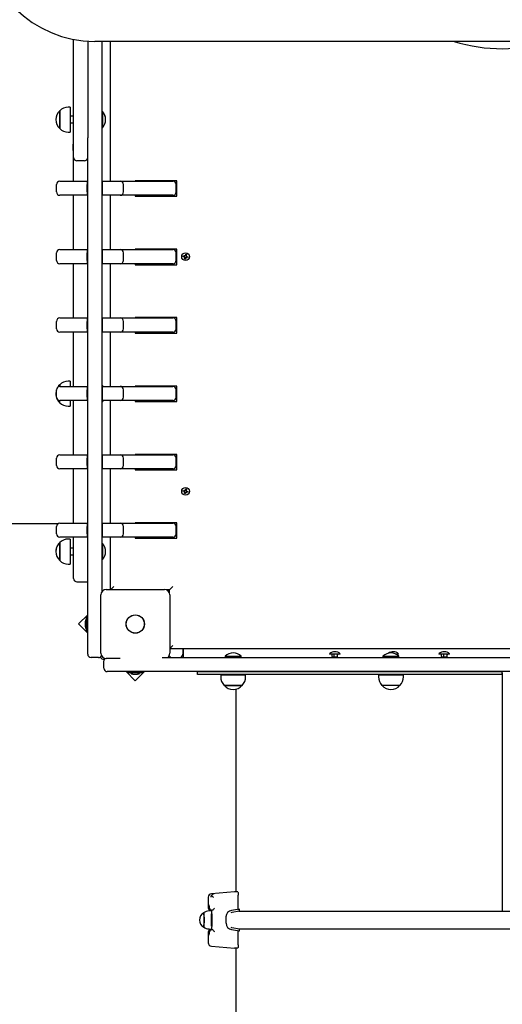
# Paper-space layout 'Основные габаритные размеры' of a CAD drawing. Units: millimetres. Extents: x 5.7 to 18.9, y 3 to 14.2.
# Drawn here: x 12.4 to 13.1, y 8.4 to 9.9 of the extents above; entities that cross this region are included whole.
import ezdxf

# ---------------------------------------------------------------- set-up
doc = ezdxf.new("R2010")
doc.units = ezdxf.units.MM
doc.header["$LTSCALE"] = 100
doc.header["$PDSIZE"] = -1
doc.linetypes.add('SLD-Сплошная', pattern=[0])
doc.layers.add('ПРИМЕЧАНИЯ', color=7, linetype='SLD-Сплошная')
doc.styles.add('SLDTEXTSTYLE1', font='isocpeui.ttf')
doc.dimstyles.new('SLDDIMSTYLE0', dxfattribs={"dimtxt": 0.3, "dimasz": 0.3, "dimexe": 0, "dimexo": 0.0625, "dimgap": 0.075, "dimtad": 2, "dimrnd": 1e-09, "dimzin": 12, "dimdsep": 46, "dimtxsty": 'SLDTEXTSTYLE1', "dimsah": 1, "dimcen": 0.09, "dimadec": 0, "dimazin": 3, "dimtfac": 1, "dimtdec": 3, "dimtofl": 0, "dimtmove": 0, "dimatfit": 3, "dimfxl": 1, "dimfrac": 2, "dimtolj": 1, "dimtzin": 12, "dimarcsym": 0})

# ---------------------------------------------------------------- blocks, each defined once
blk = doc.blocks.new('_D_6')
at = {"layer": 'Defpoints', "color": 0, "transparency": 16777216}
for p in [(5.7079, 10.1534), (17.3267, 6.7309), (17.3267, 3.0722)]:
    blk.add_point(p, dxfattribs=at)
at = {"layer": 'ПРИМЕЧАНИЯ', "color": 0, "lineweight": -2, "transparency": 16777216}
for p, q in [((5.7079, 10.0909), (5.7079, 3.0722)), ((17.3267, 6.6684), (17.3267, 3.0722)), ((6.0079, 3.0722), (17.0267, 3.0722))]:
    blk.add_line(p, q, dxfattribs=at)
at = {"layer": 'ПРИМЕЧАНИЯ', "color": 0, "transparency": 16777216}
for points in [[(6.0079, 3.1222), (6.0079, 3.0222), (5.7079, 3.0722)], [(17.0267, 3.1222), (17.0267, 3.0222), (17.3267, 3.0722)]]:
    blk.add_solid(points, dxfattribs=at)
at = {"layer": 'ПРИМЕЧАНИЯ', "color": 0, "transparency": 16777216, "insert": (11.5173, 3.4472), "char_height": 0.3, "attachment_point": 2, "style": 'SLDTEXTSTYLE1'}
blk.add_mtext('\\A1;11.62м', dxfattribs=at)
blk = doc.blocks.new('_D_7')
at = {"layer": 'Defpoints', "color": 0, "transparency": 16777216}
for p in [(11.007, 14.2433), (18.8001, 14.2433), (15.8267, 5.2309)]:
    blk.add_point(p, dxfattribs=at)
at = {"layer": 'ПРИМЕЧАНИЯ', "color": 0, "lineweight": -2, "transparency": 16777216}
for p, q in [((11.0695, 14.2433), (18.8001, 14.2433)), ((18.8001, 5.5309), (18.8001, 13.9433)), ((15.8892, 5.2309), (18.8001, 5.2309))]:
    blk.add_line(p, q, dxfattribs=at)
at = {"layer": 'ПРИМЕЧАНИЯ', "color": 0, "transparency": 16777216}
for points in [[(18.7501, 13.9433), (18.8501, 13.9433), (18.8001, 14.2433)], [(18.7501, 5.5309), (18.8501, 5.5309), (18.8001, 5.2309)]]:
    blk.add_solid(points, dxfattribs=at)
at = {"layer": 'ПРИМЕЧАНИЯ', "color": 0, "transparency": 16777216, "insert": (18.4251, 9.7371), "char_height": 0.3, "attachment_point": 2, "rotation": 90, "style": 'SLDTEXTSTYLE1'}
blk.add_mtext('\\A1;9.01м', dxfattribs=at)
blk = doc.blocks.new('*D19')
at = {"layer": 'Defpoints', "color": 0, "transparency": 16777216}
for p in [(7.7079, 10.1794), (15.8237, 6.7615), (15.8237, 3.7305)]:
    blk.add_point(p, dxfattribs=at)
at = {"layer": 'ПРИМЕЧАНИЯ', "color": 0, "lineweight": -2, "transparency": 16777216}
for p, q in [((7.7079, 10.1169), (7.7079, 3.7305)), ((15.8237, 6.699), (15.8237, 3.7305)), ((8.0079, 3.7305), (15.5237, 3.7305))]:
    blk.add_line(p, q, dxfattribs=at)
at = {"layer": 'ПРИМЕЧАНИЯ', "color": 0, "transparency": 16777216}
for points in [[(8.0079, 3.7805), (8.0079, 3.6805), (7.7079, 3.7305)], [(15.5237, 3.7805), (15.5237, 3.6805), (15.8237, 3.7305)]]:
    blk.add_solid(points, dxfattribs=at)
at = {"layer": 'ПРИМЕЧАНИЯ', "color": 0, "transparency": 16777216, "insert": (11.7658, 3.9555), "char_height": 0.3, "attachment_point": 5, "style": 'SLDTEXTSTYLE1'}
blk.add_mtext('\\A1;8.12м', dxfattribs=at)
blk = doc.blocks.new('*D20')
at = {"layer": 'Defpoints', "color": 0, "transparency": 16777216}
for p in [(10.897, 12.7433), (17.8969, 12.7433), (15.7096, 6.7309)]:
    blk.add_point(p, dxfattribs=at)
at = {"layer": 'ПРИМЕЧАНИЯ', "color": 0, "lineweight": -2, "transparency": 16777216}
for p, q in [((10.9595, 12.7433), (17.8969, 12.7433)), ((17.8969, 7.0309), (17.8969, 12.4433)), ((15.7721, 6.7309), (17.8969, 6.7309))]:
    blk.add_line(p, q, dxfattribs=at)
at = {"layer": 'ПРИМЕЧАНИЯ', "color": 0, "transparency": 16777216}
for points in [[(17.8469, 12.4433), (17.9469, 12.4433), (17.8969, 12.7433)], [(17.8469, 7.0309), (17.9469, 7.0309), (17.8969, 6.7309)]]:
    blk.add_solid(points, dxfattribs=at)
at = {"layer": 'ПРИМЕЧАНИЯ', "color": 0, "transparency": 16777216, "insert": (17.6719, 9.7371), "char_height": 0.3, "attachment_point": 5, "rotation": 90, "style": 'SLDTEXTSTYLE1'}
blk.add_mtext('\\A1;6.01м', dxfattribs=at)

psp = doc.layouts.new('Основные габаритные размеры')

# ---------------------------------------------------------------- linework, layer by layer
at = {"color": 7, "linetype": 'SLD-Сплошная', "lineweight": 25}
for p, q in [((12.465, 9.8694), (12.465, 9.8794)), ((12.486, 9.8768), (12.486, 9.8694)), ((13.7135, 9.8764), (12.4965, 9.8764)), ((12.507, 9.8764), (12.507, 9.8417)), ((12.52, 9.6679), (12.52, 9.8764)), ((12.465, 9.7092), (12.465, 9.8694)), ((12.486, 9.8694), (12.486, 9.7326)), ((12.507, 9.8417), (12.507, 9.8396)), ((12.507, 9.8396), (12.507, 9.5564)), ((12.4444, 9.7728), (12.4444, 9.7732)), ((12.4444, 9.7732), (12.4444, 9.7465)), ((12.4444, 9.7465), (12.4444, 9.7728)), ((12.4599, 9.7784), (12.4569, 9.7784)), ((12.4599, 9.7784), (12.4599, 9.7412)), ((12.5074, 9.772), (12.507, 9.7716)), ((12.5074, 9.7718), (12.507, 9.7714)), ((12.5079, 9.772), (12.5074, 9.772)), ((12.5074, 9.772), (12.5074, 9.7718)), ((12.5079, 9.7718), (12.5074, 9.7718)), ((12.5074, 9.7718), (12.5074, 9.7478)), ((12.5079, 9.772), (12.5079, 9.7718)), ((12.5079, 9.7718), (12.5079, 9.7478)), ((12.465, 9.7648), (12.4599, 9.7648)), ((12.4599, 9.7548), (12.465, 9.7548)), ((12.4569, 9.7412), (12.4599, 9.7412)), ((12.507, 9.7482), (12.5074, 9.7478)), ((12.5074, 9.7478), (12.5079, 9.7478)), ((12.465, 9.7232), (12.4644, 9.7232)), ((12.4644, 9.7136), (12.4644, 9.7232)), ((12.486, 9.5564), (12.486, 9.7326)), ((12.4644, 9.7136), (12.465, 9.7136)), ((12.465, 9.7034), (12.465, 9.7092)), ((12.465, 9.6679), (12.465, 9.7034)), ((12.481, 9.6984), (12.47, 9.6984)), ((12.4445, 9.6679), (12.4446, 9.6679)), ((12.4446, 9.6679), (12.4588, 9.6679)), ((12.4588, 9.6679), (12.485, 9.6679)), ((12.485, 9.6679), (12.485, 9.6629)), ((12.486, 9.6679), (12.485, 9.6679)), ((12.508, 9.6679), (12.507, 9.6679)), ((12.508, 9.6679), (12.5345, 9.6679)), ((12.508, 9.6629), (12.508, 9.6679)), ((12.5345, 9.6679), (12.5357, 9.6679)), ((12.5357, 9.6679), (12.6122, 9.6679)), ((12.557, 9.6684), (12.557, 9.6679)), ((12.619, 9.6684), (12.557, 9.6684)), ((12.607, 9.6679), (12.607, 9.6684)), ((12.6122, 9.6679), (12.613, 9.6679)), ((12.619, 9.6454), (12.619, 9.6684)), ((12.4395, 9.6519), (12.4395, 9.6629)), ((12.485, 9.6519), (12.485, 9.6629)), ((12.485, 9.6519), (12.485, 9.6469)), ((12.508, 9.6519), (12.508, 9.6629)), ((12.508, 9.6469), (12.508, 9.6519)), ((12.5395, 9.6519), (12.5395, 9.6629)), ((12.618, 9.6519), (12.618, 9.6629)), ((12.4446, 9.6469), (12.4445, 9.6469)), ((12.4588, 9.6469), (12.4446, 9.6469)), ((12.485, 9.6469), (12.4588, 9.6469)), ((12.465, 9.5659), (12.465, 9.6469)), ((12.486, 9.6469), (12.485, 9.6469)), ((12.508, 9.6469), (12.507, 9.6469)), ((12.5345, 9.6469), (12.508, 9.6469)), ((12.52, 9.5659), (12.52, 9.6469)), ((12.5357, 9.6469), (12.5345, 9.6469)), ((12.6122, 9.6469), (12.5357, 9.6469)), ((12.557, 9.6469), (12.557, 9.6454)), ((12.557, 9.6454), (12.619, 9.6454)), ((12.607, 9.6454), (12.607, 9.6469)), ((12.613, 9.6469), (12.6122, 9.6469)), ((12.4445, 9.5659), (12.4446, 9.5659)), ((12.4446, 9.5659), (12.4588, 9.5659)), ((12.4588, 9.5659), (12.485, 9.5659)), ((12.485, 9.5659), (12.485, 9.5609)), ((12.486, 9.5659), (12.485, 9.5659)), ((12.508, 9.5659), (12.507, 9.5659)), ((12.508, 9.5659), (12.5345, 9.5659)), ((12.508, 9.5609), (12.508, 9.5659)), ((12.5345, 9.5659), (12.5357, 9.5659)), ((12.5357, 9.5659), (12.6122, 9.5659)), ((12.557, 9.5664), (12.557, 9.5659)), ((12.619, 9.5664), (12.557, 9.5664)), ((12.607, 9.5659), (12.607, 9.5664)), ((12.6122, 9.5659), (12.613, 9.5659)), ((12.619, 9.5434), (12.619, 9.5664)), ((12.4395, 9.5499), (12.4395, 9.5609)), ((12.485, 9.5499), (12.485, 9.5609)), ((12.485, 9.5499), (12.485, 9.5449)), ((12.486, 9.5545), (12.486, 9.5564)), ((12.486, 9.2713), (12.486, 9.5545)), ((12.507, 9.5564), (12.507, 9.5545)), ((12.507, 9.5545), (12.507, 9.2713)), ((12.508, 9.5499), (12.508, 9.5609)), ((12.508, 9.5449), (12.508, 9.5499)), ((12.5395, 9.5499), (12.5395, 9.5609)), ((12.618, 9.5499), (12.618, 9.5609)), ((12.6284, 9.5558), (12.6288, 9.5571)), ((12.6301, 9.5553), (12.6284, 9.5558)), ((12.6288, 9.5571), (12.6305, 9.5566)), ((12.6298, 9.5543), (12.6306, 9.555)), ((12.6306, 9.5547), (12.6298, 9.5543)), ((12.6308, 9.5545), (12.6298, 9.5543)), ((12.63, 9.5553), (12.6303, 9.5567)), ((12.6303, 9.5523), (12.6308, 9.554)), ((12.6317, 9.5519), (12.6303, 9.5523)), ((12.6306, 9.5547), (12.6307, 9.5548)), ((12.6307, 9.5547), (12.6306, 9.5547)), ((12.6308, 9.5576), (12.6315, 9.5568)), ((12.631, 9.5566), (12.6308, 9.5576)), ((12.6312, 9.5568), (12.6308, 9.5576)), ((12.6321, 9.5534), (12.6308, 9.5538)), ((12.6313, 9.5567), (12.6312, 9.5568)), ((12.6312, 9.5568), (12.6313, 9.5567)), ((12.6321, 9.5536), (12.6317, 9.5519)), ((12.6318, 9.5573), (12.6323, 9.559)), ((12.6318, 9.5575), (12.6332, 9.5571)), ((12.6323, 9.559), (12.6336, 9.5586)), ((12.6331, 9.5533), (12.6324, 9.5541)), ((12.6327, 9.5541), (12.6326, 9.5542)), ((12.6327, 9.5542), (12.6327, 9.5541)), ((12.6327, 9.5541), (12.6331, 9.5533)), ((12.6329, 9.5543), (12.6331, 9.5533)), ((12.6336, 9.5586), (12.6331, 9.5569)), ((12.6331, 9.5564), (12.6341, 9.5566)), ((12.6333, 9.5562), (12.6332, 9.5561)), ((12.6332, 9.5562), (12.6333, 9.5562)), ((12.6333, 9.5562), (12.6341, 9.5566)), ((12.6341, 9.5566), (12.6334, 9.5559)), ((12.6351, 9.5538), (12.6334, 9.5543)), ((12.634, 9.5556), (12.6336, 9.5542)), ((12.6338, 9.5556), (12.6355, 9.5551)), ((12.6355, 9.5551), (12.6351, 9.5538)), ((12.4446, 9.5449), (12.4445, 9.5449)), ((12.4588, 9.5449), (12.4446, 9.5449)), ((12.485, 9.5449), (12.4588, 9.5449)), ((12.465, 9.4639), (12.465, 9.5449)), ((12.486, 9.5449), (12.485, 9.5449)), ((12.508, 9.5449), (12.507, 9.5449)), ((12.5345, 9.5449), (12.508, 9.5449)), ((12.52, 9.4639), (12.52, 9.5449)), ((12.5357, 9.5449), (12.5345, 9.5449)), ((12.6122, 9.5449), (12.5357, 9.5449)), ((12.557, 9.5449), (12.557, 9.5434)), ((12.557, 9.5434), (12.619, 9.5434)), ((12.607, 9.5434), (12.607, 9.5449)), ((12.613, 9.5449), (12.6122, 9.5449)), ((12.4395, 9.4479), (12.4395, 9.4589)), ((12.4445, 9.4639), (12.4446, 9.4639)), ((12.4446, 9.4639), (12.4588, 9.4639)), ((12.4588, 9.4639), (12.485, 9.4639)), ((12.485, 9.4639), (12.485, 9.4589)), ((12.486, 9.4639), (12.485, 9.4639)), ((12.485, 9.4479), (12.485, 9.4589)), ((12.508, 9.4639), (12.507, 9.4639)), ((12.508, 9.4639), (12.5345, 9.4639)), ((12.508, 9.4589), (12.508, 9.4639)), ((12.508, 9.4479), (12.508, 9.4589)), ((12.5345, 9.4639), (12.5357, 9.4639)), ((12.5357, 9.4639), (12.6122, 9.4639)), ((12.5395, 9.4479), (12.5395, 9.4589)), ((12.619, 9.4644), (12.557, 9.4644)), ((12.557, 9.4644), (12.557, 9.4639)), ((12.607, 9.4639), (12.607, 9.4644)), ((12.6122, 9.4639), (12.613, 9.4639)), ((12.618, 9.4479), (12.618, 9.4589)), ((12.619, 9.4414), (12.619, 9.4644)), ((12.485, 9.4479), (12.485, 9.4429)), ((12.508, 9.4429), (12.508, 9.4479)), ((12.4446, 9.4429), (12.4445, 9.4429)), ((12.4588, 9.4429), (12.4446, 9.4429)), ((12.485, 9.4429), (12.4588, 9.4429)), ((12.465, 9.3619), (12.465, 9.4429)), ((12.486, 9.4429), (12.485, 9.4429)), ((12.508, 9.4429), (12.507, 9.4429)), ((12.5345, 9.4429), (12.508, 9.4429)), ((12.52, 9.3619), (12.52, 9.4429)), ((12.5357, 9.4429), (12.5345, 9.4429)), ((12.6122, 9.4429), (12.5357, 9.4429)), ((12.557, 9.4429), (12.557, 9.4414)), ((12.557, 9.4414), (12.619, 9.4414)), ((12.607, 9.4414), (12.607, 9.4429)), ((12.613, 9.4429), (12.6122, 9.4429)), ((12.4395, 9.3459), (12.4395, 9.3569)), ((12.4444, 9.3619), (12.4444, 9.3643)), ((12.4444, 9.3643), (12.4444, 9.3619)), ((12.4445, 9.3619), (12.4446, 9.3619)), ((12.4446, 9.3619), (12.4588, 9.3619)), ((12.4599, 9.3695), (12.4569, 9.3695)), ((12.4588, 9.3619), (12.485, 9.3619)), ((12.4599, 9.3695), (12.4599, 9.3619)), ((12.485, 9.3619), (12.485, 9.3569)), ((12.486, 9.3619), (12.485, 9.3619)), ((12.485, 9.3459), (12.485, 9.3569)), ((12.5074, 9.3631), (12.507, 9.3627)), ((12.5074, 9.3629), (12.507, 9.3625)), ((12.508, 9.3619), (12.507, 9.3619)), ((12.5079, 9.3631), (12.5074, 9.3631)), ((12.5074, 9.3631), (12.5074, 9.3629)), ((12.5079, 9.3629), (12.5074, 9.3629)), ((12.5074, 9.3629), (12.5074, 9.3622)), ((12.5074, 9.3622), (12.5074, 9.3619)), ((12.5089, 9.3619), (12.5079, 9.3631)), ((12.5079, 9.3631), (12.5079, 9.3629)), ((12.5088, 9.3619), (12.5079, 9.3629)), ((12.5079, 9.3629), (12.5079, 9.3622)), ((12.508, 9.3619), (12.5345, 9.3619)), ((12.508, 9.3569), (12.508, 9.3619)), ((12.508, 9.3459), (12.508, 9.3569)), ((12.5345, 9.3619), (12.5357, 9.3619)), ((12.5357, 9.3619), (12.6122, 9.3619)), ((12.5395, 9.3459), (12.5395, 9.3569)), ((12.619, 9.3624), (12.557, 9.3624)), ((12.557, 9.3624), (12.557, 9.3619)), ((12.607, 9.3619), (12.607, 9.3624)), ((12.6122, 9.3619), (12.613, 9.3619)), ((12.618, 9.3459), (12.618, 9.3569)), ((12.619, 9.3394), (12.619, 9.3624)), ((12.4444, 9.3376), (12.4444, 9.3409)), ((12.4446, 9.3409), (12.4445, 9.3409)), ((12.4588, 9.3409), (12.4446, 9.3409)), ((12.485, 9.3409), (12.4588, 9.3409)), ((12.4599, 9.3409), (12.4599, 9.3323)), ((12.465, 9.2599), (12.465, 9.3409)), ((12.485, 9.3459), (12.485, 9.3409)), ((12.486, 9.3409), (12.485, 9.3409)), ((12.508, 9.3409), (12.507, 9.3409)), ((12.5074, 9.3409), (12.5074, 9.3389)), ((12.5079, 9.3389), (12.5096, 9.3409)), ((12.508, 9.3409), (12.508, 9.3459)), ((12.5345, 9.3409), (12.508, 9.3409)), ((12.52, 9.2599), (12.52, 9.3409)), ((12.5357, 9.3409), (12.5345, 9.3409)), ((12.6122, 9.3409), (12.5357, 9.3409)), ((12.557, 9.3409), (12.557, 9.3394)), ((12.607, 9.3394), (12.607, 9.3409)), ((12.613, 9.3409), (12.6122, 9.3409)), ((12.4569, 9.3323), (12.4599, 9.3323)), ((12.507, 9.3393), (12.5074, 9.3389)), ((12.5074, 9.3389), (12.5079, 9.3389)), ((12.5079, 9.3405), (12.5079, 9.3389)), ((12.557, 9.3394), (12.619, 9.3394)), ((12.486, 9.2692), (12.486, 9.2713)), ((12.486, 8.9908), (12.486, 9.2692)), ((12.507, 9.2713), (12.507, 9.2692)), ((12.507, 9.2692), (12.507, 9.0556)), ((12.4395, 9.2439), (12.4395, 9.2549)), ((12.4445, 9.2599), (12.4446, 9.2599)), ((12.4446, 9.2599), (12.4588, 9.2599)), ((12.4588, 9.2599), (12.485, 9.2599)), ((12.485, 9.2599), (12.485, 9.2549)), ((12.486, 9.2599), (12.485, 9.2599)), ((12.485, 9.2439), (12.485, 9.2549)), ((12.508, 9.2599), (12.507, 9.2599)), ((12.508, 9.2599), (12.5345, 9.2599)), ((12.508, 9.2549), (12.508, 9.2599)), ((12.508, 9.2439), (12.508, 9.2549)), ((12.5345, 9.2599), (12.5357, 9.2599)), ((12.5357, 9.2599), (12.6122, 9.2599)), ((12.5395, 9.2439), (12.5395, 9.2549)), ((12.619, 9.2604), (12.557, 9.2604)), ((12.557, 9.2604), (12.557, 9.2599)), ((12.607, 9.2599), (12.607, 9.2604)), ((12.6122, 9.2599), (12.613, 9.2599)), ((12.618, 9.2439), (12.618, 9.2549)), ((12.619, 9.2374), (12.619, 9.2604)), ((12.4446, 9.2389), (12.4445, 9.2389)), ((12.4588, 9.2389), (12.4446, 9.2389)), ((12.485, 9.2389), (12.4588, 9.2389)), ((12.465, 9.1579), (12.465, 9.2389)), ((12.485, 9.2439), (12.485, 9.2389)), ((12.486, 9.2389), (12.485, 9.2389)), ((12.508, 9.2389), (12.507, 9.2389)), ((12.508, 9.2389), (12.508, 9.2439)), ((12.5345, 9.2389), (12.508, 9.2389)), ((12.52, 9.1579), (12.52, 9.2389)), ((12.5357, 9.2389), (12.5345, 9.2389)), ((12.6122, 9.2389), (12.5357, 9.2389)), ((12.557, 9.2389), (12.557, 9.2374)), ((12.607, 9.2374), (12.607, 9.2389)), ((12.613, 9.2389), (12.6122, 9.2389)), ((12.557, 9.2374), (12.619, 9.2374)), ((12.6318, 9.2073), (12.6323, 9.209)), ((12.6323, 9.209), (12.6336, 9.2086)), ((12.6284, 9.2058), (12.6288, 9.2071)), ((12.6301, 9.2053), (12.6284, 9.2058)), ((12.6288, 9.2071), (12.6305, 9.2066)), ((12.6298, 9.2043), (12.6306, 9.205)), ((12.6306, 9.2047), (12.6298, 9.2043)), ((12.6308, 9.2045), (12.6298, 9.2043)), ((12.63, 9.2053), (12.6303, 9.2067)), ((12.6303, 9.2023), (12.6308, 9.204)), ((12.6317, 9.2019), (12.6303, 9.2023)), ((12.6306, 9.2047), (12.6307, 9.2048)), ((12.6307, 9.2047), (12.6306, 9.2047)), ((12.6308, 9.2076), (12.6315, 9.2068)), ((12.631, 9.2066), (12.6308, 9.2076)), ((12.6312, 9.2068), (12.6308, 9.2076)), ((12.6321, 9.2034), (12.6308, 9.2038)), ((12.6313, 9.2067), (12.6312, 9.2068)), ((12.6312, 9.2068), (12.6313, 9.2067)), ((12.6321, 9.2036), (12.6317, 9.2019)), ((12.6318, 9.2075), (12.6332, 9.2071)), ((12.6331, 9.2033), (12.6324, 9.2041)), ((12.6327, 9.2041), (12.6326, 9.2042)), ((12.6327, 9.2042), (12.6327, 9.2041)), ((12.6327, 9.2041), (12.6331, 9.2033)), ((12.6329, 9.2043), (12.6331, 9.2033)), ((12.6336, 9.2086), (12.6331, 9.2069)), ((12.6331, 9.2064), (12.6341, 9.2066)), ((12.6333, 9.2062), (12.6332, 9.2061)), ((12.6332, 9.2062), (12.6333, 9.2062)), ((12.6333, 9.2062), (12.6341, 9.2066)), ((12.6341, 9.2066), (12.6334, 9.2059)), ((12.6351, 9.2038), (12.6334, 9.2043)), ((12.634, 9.2056), (12.6336, 9.2042)), ((12.6338, 9.2056), (12.6355, 9.2051)), ((12.6355, 9.2051), (12.6351, 9.2038)), ((11.0716, 9.1574), (12.4423, 9.1574)), ((12.4395, 9.1419), (12.4395, 9.1529)), ((12.4445, 9.1579), (12.4446, 9.1579)), ((12.4446, 9.1579), (12.4588, 9.1579)), ((12.4588, 9.1579), (12.485, 9.1579)), ((12.485, 9.1579), (12.485, 9.1529)), ((12.486, 9.1579), (12.485, 9.1579)), ((12.485, 9.1419), (12.485, 9.1529)), ((12.508, 9.1579), (12.507, 9.1579)), ((12.508, 9.1579), (12.5345, 9.1579)), ((12.508, 9.1529), (12.508, 9.1579)), ((12.508, 9.1419), (12.508, 9.1529)), ((12.5345, 9.1579), (12.5357, 9.1579)), ((12.5357, 9.1579), (12.6122, 9.1579)), ((12.5395, 9.1419), (12.5395, 9.1529)), ((12.557, 9.1584), (12.557, 9.1579)), ((12.619, 9.1584), (12.557, 9.1584)), ((12.607, 9.1579), (12.607, 9.1584)), ((12.6122, 9.1579), (12.613, 9.1579)), ((12.618, 9.1419), (12.618, 9.1529)), ((12.619, 9.1354), (12.619, 9.1584)), ((12.4446, 9.1369), (12.4445, 9.1369)), ((12.4588, 9.1369), (12.4446, 9.1369)), ((12.485, 9.1369), (12.4588, 9.1369)), ((12.465, 9.0755), (12.465, 9.1369)), ((12.485, 9.1419), (12.485, 9.1369)), ((12.486, 9.1369), (12.485, 9.1369)), ((12.508, 9.1369), (12.507, 9.1369)), ((12.508, 9.1369), (12.508, 9.1419)), ((12.5345, 9.1369), (12.508, 9.1369)), ((12.52, 9.0589), (12.52, 9.1369)), ((12.5357, 9.1369), (12.5345, 9.1369)), ((12.6122, 9.1369), (12.5357, 9.1369)), ((12.557, 9.1369), (12.557, 9.1354)), ((12.557, 9.1354), (12.619, 9.1354)), ((12.607, 9.1354), (12.607, 9.1369)), ((12.613, 9.1369), (12.6122, 9.1369)), ((12.4444, 9.1288), (12.4444, 9.1289)), ((12.4444, 9.1083), (12.4444, 9.1288)), ((12.4444, 9.1288), (12.4444, 9.128)), ((12.4444, 9.128), (12.4444, 9.1021)), ((12.4599, 9.1341), (12.4569, 9.1341)), ((12.4599, 9.1341), (12.4569, 9.1341)), ((12.4599, 9.1341), (12.4599, 9.1341)), ((12.4599, 9.1341), (12.4599, 9.133)), ((12.4599, 9.133), (12.4599, 9.0969)), ((12.5074, 9.1275), (12.507, 9.1271)), ((12.5074, 9.1275), (12.507, 9.1271)), ((12.5079, 9.1275), (12.5074, 9.1275)), ((12.5079, 9.1275), (12.5074, 9.1275)), ((12.5074, 9.1275), (12.5074, 9.1275)), ((12.5074, 9.1275), (12.5074, 9.1187)), ((12.5079, 9.1275), (12.5079, 9.1275)), ((12.5079, 9.1275), (12.5079, 9.1187)), ((12.4444, 9.1021), (12.4444, 9.1083)), ((12.465, 9.1205), (12.4599, 9.1205)), ((12.465, 9.1205), (12.4599, 9.1205)), ((12.4599, 9.1105), (12.465, 9.1105)), ((12.5074, 9.1187), (12.5074, 9.1035)), ((12.5079, 9.1187), (12.5079, 9.1035)), ((12.4569, 9.0969), (12.4599, 9.0969)), ((12.507, 9.1039), (12.5074, 9.1035)), ((12.5074, 9.1035), (12.5079, 9.1035)), ((12.47, 9.0705), (12.486, 9.0705)), ((12.525, 9.0634), (12.5205, 9.0589)), ((12.608, 9.0584), (12.613, 9.0634)), ((12.5055, 8.9639), (12.5055, 9.0509)), ((12.5135, 9.0589), (12.6005, 9.0589)), ((12.608, 9.0584), (12.6032, 9.0584)), ((12.607, 9.0574), (12.6051, 9.0574)), ((12.607, 9.0556), (12.607, 9.0584)), ((12.608, 9.0537), (12.608, 9.0584)), ((12.6085, 9.0509), (12.6085, 8.9639)), ((12.486, 9.0213), (12.4721, 9.0075)), ((12.486, 9.0181), (12.4842, 9.0181)), ((12.4842, 9.008), (12.4842, 9.0181)), ((12.4721, 9.0075), (12.486, 8.9937)), ((12.4824, 9.0109), (12.4824, 9.0039)), ((12.4842, 8.9968), (12.4842, 9.008)), ((12.4842, 8.9968), (12.486, 8.9968)), ((12.486, 8.9624), (12.486, 8.9908)), ((12.6085, 8.9709), (12.613, 8.9754)), ((13.6015, 8.9704), (12.6085, 8.9704)), ((12.628, 8.9704), (12.628, 8.9624)), ((12.629, 8.9574), (12.629, 8.9704)), ((12.6911, 8.9594), (12.6911, 8.9588)), ((12.6911, 8.9594), (12.7151, 8.9594)), ((12.7151, 8.9588), (12.7151, 8.9594)), ((12.8468, 8.963), (12.8468, 8.9628)), ((12.8468, 8.963), (12.8527, 8.963)), ((12.8468, 8.9628), (12.8472, 8.9624)), ((12.8468, 8.9628), (12.8527, 8.9628)), ((12.8624, 8.9624), (12.8472, 8.9624)), ((12.8507, 8.9591), (12.8507, 8.9616)), ((12.8527, 8.963), (12.8628, 8.963)), ((12.8527, 8.9628), (12.8628, 8.9628)), ((12.8537, 8.9591), (12.8537, 8.9616)), ((12.8583, 8.9583), (12.8589, 8.9591)), ((12.8589, 8.9591), (12.8589, 8.9616)), ((12.8624, 8.9624), (12.8628, 8.9628)), ((12.8628, 8.9628), (12.8628, 8.963)), ((12.9265, 8.9594), (12.9265, 8.9588)), ((12.9265, 8.9594), (12.9505, 8.9594)), ((12.9448, 8.963), (12.9497, 8.963)), ((12.9453, 8.9628), (12.9497, 8.9628)), ((12.9473, 8.9624), (12.9462, 8.9624)), ((12.9493, 8.9624), (12.9473, 8.9624)), ((12.9493, 8.9624), (12.9497, 8.9628)), ((12.9497, 8.9628), (12.9497, 8.963)), ((12.9505, 8.9588), (12.9505, 8.9594)), ((13.0101, 8.963), (13.0101, 8.9628)), ((13.0101, 8.963), (13.0164, 8.963)), ((13.0101, 8.9628), (13.0105, 8.9624)), ((13.0101, 8.9628), (13.0164, 8.9628)), ((13.0257, 8.9624), (13.0105, 8.9624)), ((13.0139, 8.9591), (13.0139, 8.9616)), ((13.0164, 8.963), (13.0261, 8.963)), ((13.0164, 8.9628), (13.0261, 8.9628)), ((13.0172, 8.9591), (13.0172, 8.9616)), ((13.0217, 8.9585), (13.0222, 8.9591)), ((13.0222, 8.9591), (13.0222, 8.9616)), ((13.0257, 8.9624), (13.0261, 8.9628)), ((13.0261, 8.9628), (13.0261, 8.963)), ((12.502, 8.9574), (12.491, 8.9574)), ((12.51, 8.9414), (12.51, 8.9524)), ((12.5346, 8.9559), (12.5135, 8.9559)), ((12.5973, 8.9574), (12.68, 8.9574)), ((12.68, 8.9574), (12.7001, 8.9574)), ((12.6911, 8.9588), (12.6915, 8.9584)), ((12.6911, 8.9588), (12.7151, 8.9588)), ((12.6925, 8.9584), (12.6915, 8.9584)), ((12.7147, 8.9584), (12.6925, 8.9584)), ((12.7001, 8.9574), (13.5098, 8.9574)), ((12.7147, 8.9584), (12.7151, 8.9588)), ((12.8513, 8.9583), (12.8518, 8.9578)), ((12.8518, 8.9578), (12.8518, 8.9574)), ((12.8522, 8.9578), (12.8518, 8.9578)), ((12.8563, 8.9578), (12.8522, 8.9578)), ((12.8578, 8.9578), (12.8563, 8.9578)), ((12.8578, 8.9578), (12.8583, 8.9583)), ((12.8578, 8.9574), (12.8578, 8.9578)), ((12.9265, 8.9588), (12.9269, 8.9584)), ((12.9265, 8.9588), (12.9505, 8.9588)), ((12.9344, 8.9584), (12.9269, 8.9584)), ((12.9501, 8.9584), (12.9344, 8.9584)), ((12.9501, 8.9584), (12.9505, 8.9588)), ((13.0145, 8.9584), (13.0151, 8.9578)), ((13.0151, 8.9578), (13.0151, 8.9574)), ((13.0156, 8.9578), (13.0151, 8.9578)), ((13.0197, 8.9578), (13.0156, 8.9578)), ((13.0211, 8.9578), (13.0197, 8.9578)), ((13.0211, 8.9578), (13.0217, 8.9584)), ((13.0211, 8.9574), (13.0211, 8.9578)), ((12.55, 8.9364), (12.515, 8.9364)), ((12.5432, 8.9364), (12.557, 8.9226)), ((12.5463, 8.9364), (12.5463, 8.9346)), ((12.557, 8.9346), (12.5463, 8.9346)), ((12.68, 8.9364), (12.55, 8.9364)), ((12.5535, 8.9328), (12.5605, 8.9328)), ((12.557, 8.9226), (12.5708, 8.9364)), ((12.5676, 8.9346), (12.557, 8.9346)), ((12.5676, 8.9346), (12.5676, 8.9364)), ((12.65, 8.9319), (12.65, 8.9359)), ((13.1045, 8.9359), (12.65, 8.9359)), ((13.1045, 8.9319), (12.65, 8.9319)), ((12.7001, 8.9364), (12.68, 8.9364)), ((12.6845, 8.9314), (12.6845, 8.9284)), ((12.6845, 8.9314), (12.7192, 8.9314)), ((12.6961, 8.9364), (12.6961, 8.9359)), ((12.6981, 8.9364), (12.6981, 8.9359)), ((12.6981, 8.9319), (12.6981, 8.9314)), ((13.5098, 8.9364), (12.7001, 8.9364)), ((12.7081, 8.9359), (12.7081, 8.9364)), ((12.7081, 8.9314), (12.7081, 8.9319)), ((12.7192, 8.9314), (12.7217, 8.9314)), ((12.7217, 8.9284), (12.7217, 8.9314)), ((12.9199, 8.9314), (12.9199, 8.9284)), ((12.9199, 8.9314), (12.9571, 8.9314)), ((12.9335, 8.9364), (12.9335, 8.9359)), ((12.9335, 8.9319), (12.9335, 8.9314)), ((12.9435, 8.9359), (12.9435, 8.9364)), ((12.9435, 8.9314), (12.9435, 8.9319)), ((12.9571, 8.9284), (12.9571, 8.9314)), ((13.1044, 8.9359), (13.1044, 8.9364)), ((13.1045, 8.9319), (13.1045, 8.9359)), ((13.1045, 8.9347), (13.1045, 8.579)), ((13.1045, 8.9319), (13.1045, 8.579)), ((12.7164, 8.9159), (12.6897, 8.9159)), ((12.6897, 8.9159), (12.7146, 8.9159)), ((12.7146, 8.9159), (12.7164, 8.9159)), ((12.9518, 8.9159), (12.9251, 8.9159)), ((12.707, 8.9102), (12.707, 8.608)), ((12.705, 8.608), (12.6705, 8.6048)), ((12.7098, 8.608), (12.705, 8.608)), ((12.666, 8.5999), (12.666, 8.5837)), ((12.7106, 8.5827), (12.7106, 8.6031)), ((12.6699, 8.5794), (12.667, 8.5794)), ((12.6687, 8.5807), (12.669, 8.5807)), ((12.6691, 8.5807), (12.6688, 8.5807)), ((12.669, 8.5807), (12.669, 8.5794)), ((12.669, 8.5807), (12.669, 8.5794)), ((12.669, 8.5807), (12.6691, 8.5807)), ((12.669, 8.5807), (12.669, 8.5807)), ((12.6706, 8.5807), (12.671, 8.5807)), ((12.6712, 8.5807), (12.671, 8.5807)), ((12.6714, 8.5769), (12.6712, 8.5807)), ((12.6726, 8.5807), (12.6712, 8.5807)), ((12.6728, 8.5808), (12.6726, 8.5807)), ((12.7012, 8.5773), (12.6994, 8.5767)), ((12.7124, 8.5822), (12.7007, 8.5803)), ((12.7124, 8.5792), (12.7012, 8.5773)), ((12.7107, 8.5822), (12.7124, 8.5822)), ((12.7114, 8.579), (13.4985, 8.579)), ((12.7124, 8.5792), (12.7124, 8.5822)), ((12.6924, 8.561), (12.6924, 8.5709)), ((12.666, 8.5482), (12.666, 8.532)), ((12.667, 8.5524), (12.6699, 8.5524)), ((12.669, 8.5512), (12.6687, 8.5512)), ((12.6688, 8.5512), (12.6691, 8.5512)), ((12.669, 8.5524), (12.669, 8.5512)), ((12.669, 8.5524), (12.669, 8.5512)), ((12.669, 8.5512), (12.6691, 8.5512)), ((12.669, 8.5512), (12.669, 8.5512)), ((12.671, 8.5512), (12.6706, 8.5512)), ((12.6712, 8.5512), (12.671, 8.5512)), ((12.6726, 8.5512), (12.6712, 8.5512)), ((12.6726, 8.5512), (12.6728, 8.5511)), ((12.7012, 8.5546), (12.7124, 8.5527)), ((12.7106, 8.5288), (12.7106, 8.5492)), ((12.7107, 8.5497), (12.7124, 8.5497)), ((12.7114, 8.5529), (13.4985, 8.5529)), ((12.7124, 8.5497), (12.7124, 8.5527)), ((12.6705, 8.5271), (12.705, 8.5239)), ((12.7098, 8.5239), (12.705, 8.5239)), ((12.707, 8.5239), (12.707, 8.3302))]:
    psp.add_line(p, q, dxfattribs=at)
at = {"color": 7, "linetype": 'SLD-Сплошная', "lineweight": 25, "flags": 128}
for points in [[(12.4444, 9.3643), (12.4426, 9.3625), (12.4413, 9.3608)], [(12.5778, 9.1354), (12.5784, 9.136), (12.5793, 9.1369)], [(12.7098, 8.608), (12.7101, 8.6077), (12.7103, 8.6068), (12.7105, 8.6054), (12.7106, 8.6039), (12.7106, 8.6031)], [(12.6728, 8.5808), (12.6731, 8.5812), (12.6735, 8.5817)], [(12.659, 8.5764), (12.6591, 8.5763), (12.6592, 8.576), (12.6593, 8.5753), (12.6594, 8.5743), (12.6595, 8.573), (12.6595, 8.5714), (12.6596, 8.5697), (12.6596, 8.5679), (12.6596, 8.5659), (12.6596, 8.564), (12.6596, 8.5622), (12.6595, 8.5605), (12.6595, 8.5589), (12.6594, 8.5576), (12.6593, 8.5566), (12.6592, 8.5559), (12.6591, 8.5556), (12.659, 8.5555)], [(12.6591, 8.5554), (12.6591, 8.5555), (12.6593, 8.5557), (12.6594, 8.5563), (12.6595, 8.5572), (12.6595, 8.5585), (12.6596, 8.5599), (12.6597, 8.5616), (12.6597, 8.5634), (12.6597, 8.5654), (12.6597, 8.5673), (12.6597, 8.5692), (12.6597, 8.571), (12.6596, 8.5726), (12.6595, 8.574), (12.6594, 8.5751), (12.6593, 8.5759), (12.6592, 8.5763), (12.6591, 8.5764)], [(12.6728, 8.5511), (12.6731, 8.5507), (12.6735, 8.5502)], [(12.6994, 8.5552), (12.7005, 8.5547), (12.7012, 8.5546)], [(12.7007, 8.5516), (12.7063, 8.5507), (12.7124, 8.5497)], [(12.7106, 8.5288), (12.7106, 8.5272), (12.7105, 8.5259), (12.7103, 8.5248), (12.71, 8.5241), (12.7098, 8.5239)]]:
    psp.add_lwpolyline(points, dxfattribs=at)
at = {"color": 7, "linetype": 'SLD-Сплошная', "lineweight": 25}
for centre, radius in [((12.632, 9.5554), 0.00575), ((12.632, 9.2054), 0.00575), ((12.557, 9.0074), 0.0137), ((12.557, 9.0074), 0.0135)]:
    psp.add_circle(centre, radius, dxfattribs=at)
for centre, radius, start, end in [((12.4965, 10.0434), 0.167, 180, 270), ((13.105, 10.1088), 0.2433, 252.7055, 287.2945), ((12.4558, 9.7598), 0.0175, 130.3062, 229.6938), ((12.4569, 9.7609), 0.0175, 90, 135.5648), ((12.4955, 9.76), 0.0173, 359.7396, 43.9087), ((12.4955, 9.7598), 0.0173, 316.0913, 43.9087), ((12.4569, 9.7587), 0.0175, 224.4352, 270), ((12.47, 9.7034), 0.005, 180, 270), ((12.481, 9.7034), 0.005, 270, 0), ((12.4445, 9.6629), 0.005, 90, 180), ((12.5345, 9.6629), 0.005, 0, 90), ((12.613, 9.6629), 0.005, 0, 90), ((12.4445, 9.6519), 0.005, 180, 270), ((12.5345, 9.6519), 0.005, 270, 0), ((12.613, 9.6519), 0.005, 270, 0), ((12.4445, 9.5609), 0.005, 90, 180), ((12.5345, 9.5609), 0.005, 0, 90), ((12.613, 9.5609), 0.005, 0, 90), ((12.4445, 9.5499), 0.005, 180, 270), ((12.5345, 9.5499), 0.005, 270, 0), ((12.613, 9.5499), 0.005, 270, 0), ((12.6298, 9.5543), 0.00102, 43.5861, 73.5861), ((12.6308, 9.5576), 0.00103, 253.5861, 283.5861), ((12.6298, 9.5543), 0.00103, 30.1615, 43.5861), ((12.6298, 9.5543), 0.00103, 13.5861, 27.0107), ((12.6298, 9.5543), 0.00102, 343.5861, 13.5861), ((12.6308, 9.5576), 0.00103, 283.5861, 297.0107), ((12.6308, 9.5576), 0.00102, 300.1615, 313.5861), ((12.6308, 9.5576), 0.00102, 313.5861, 343.5861), ((12.6331, 9.5533), 0.00102, 133.5861, 163.5861), ((12.6331, 9.5533), 0.00102, 120.1615, 133.5861), ((12.6331, 9.5533), 0.00103, 103.5861, 117.0107), ((12.6331, 9.5533), 0.00103, 73.5861, 103.5861), ((12.6341, 9.5566), 0.00102, 163.5861, 193.5861), ((12.6341, 9.5566), 0.00102, 193.5861, 207.0107), ((12.6341, 9.5566), 0.00103, 210.1615, 223.5861), ((12.6341, 9.5566), 0.00103, 223.5861, 253.5861), ((12.4445, 9.4589), 0.005, 90, 180), ((12.5345, 9.4589), 0.005, 0, 90), ((12.613, 9.4589), 0.005, 0, 90), ((12.4445, 9.4479), 0.005, 180, 270), ((12.5345, 9.4479), 0.005, 270, 0), ((12.613, 9.4479), 0.005, 270, 0), ((12.4558, 9.3509), 0.0175, 158.4369, 229.6938), ((12.4445, 9.3569), 0.005, 90, 180), ((12.4569, 9.352), 0.0175, 90, 135.5648), ((12.5345, 9.3569), 0.005, 0, 90), ((12.613, 9.3569), 0.005, 0, 90), ((12.4445, 9.3459), 0.005, 180, 270), ((12.5345, 9.3459), 0.005, 270, 0), ((12.613, 9.3459), 0.005, 270, 0), ((12.4569, 9.3498), 0.0175, 224.4352, 270), ((12.4445, 9.2549), 0.005, 90, 180), ((12.5345, 9.2549), 0.005, 0, 90), ((12.613, 9.2549), 0.005, 0, 90), ((12.4445, 9.2439), 0.005, 180, 270), ((12.5345, 9.2439), 0.005, 270, 0), ((12.613, 9.2439), 0.005, 270, 0), ((12.6298, 9.2043), 0.00102, 43.5861, 73.5861), ((12.6308, 9.2076), 0.00102, 253.5861, 283.5861), ((12.6298, 9.2043), 0.00103, 30.1615, 43.5861), ((12.6298, 9.2043), 0.00103, 13.5861, 27.0107), ((12.6298, 9.2043), 0.00102, 343.5861, 13.5861), ((12.6308, 9.2076), 0.00103, 283.5861, 297.0107), ((12.6308, 9.2076), 0.00102, 300.1615, 313.5861), ((12.6308, 9.2076), 0.00102, 313.5861, 343.5861), ((12.6331, 9.2033), 0.00103, 133.5861, 163.5861), ((12.6331, 9.2033), 0.00103, 120.1615, 133.5861), ((12.6331, 9.2033), 0.00103, 103.5861, 117.0107), ((12.6331, 9.2033), 0.00103, 73.5861, 103.5861), ((12.6341, 9.2066), 0.00102, 163.5861, 193.5861), ((12.6341, 9.2066), 0.00102, 193.5861, 207.0107), ((12.6341, 9.2066), 0.00103, 210.1615, 223.5861), ((12.6341, 9.2066), 0.00103, 223.5861, 253.5861), ((12.4445, 9.1529), 0.005, 90, 180), ((12.5345, 9.1529), 0.005, 0, 90), ((12.613, 9.1529), 0.005, 0, 90), ((12.4445, 9.1419), 0.005, 180, 270), ((12.5345, 9.1419), 0.005, 270, 0), ((12.613, 9.1419), 0.005, 270, 0), ((12.4558, 9.1155), 0.0175, 130.3062, 229.6938), ((12.4558, 9.1155), 0.0175, 130.3062, 174.0582), ((12.4569, 9.1166), 0.0175, 90, 135.5648), ((12.4569, 9.1166), 0.0175, 90, 135.5648), ((12.4955, 9.1155), 0.0173, 359.9589, 43.9087), ((12.4955, 9.1155), 0.0173, 316.0913, 43.9087), ((12.4569, 9.1144), 0.0175, 224.4352, 270), ((12.47, 9.0755), 0.005, 179.9999, 269.9999), ((12.5135, 9.0509), 0.008, 90, 180), ((12.6005, 9.0509), 0.008, 0, 90), ((12.4872, 9.0109), 0.00481, 128.718, 180), ((12.4872, 9.0039), 0.00481, 180, 231.282), ((12.491, 8.9624), 0.005, 180, 270), ((12.502, 8.9624), 0.005, 270, 332.864), ((12.5135, 8.9639), 0.008, 180, 270), ((12.6005, 8.9639), 0.008, 305.6591, 0), ((12.612, 8.9624), 0.005, 207.136, 270), ((12.623, 8.9624), 0.005, 270, 0), ((12.7031, 8.9469), 0.0173, 46.0913, 133.9087), ((12.8548, 8.9539), 0.0122, 48.8578, 131.1422), ((12.8526, 8.9598), 0.00203, 201.6137, 258.9838), ((12.8517, 8.9601), 0.00227, 284.3464, 335.056), ((12.8566, 8.9618), 0.00401, 223.3827, 265.527), ((12.8559, 8.9621), 0.00432, 276.0421, 315.0482), ((12.9385, 8.9469), 0.0173, 46.0913, 133.9087), ((12.9417, 8.9539), 0.0122, 48.8578, 125.2148), ((13.0181, 8.9539), 0.0122, 48.8578, 131.1422), ((13.0159, 8.96), 0.00221, 205.1326, 260.4305), ((13.015, 8.9603), 0.00246, 282.5513, 331.8856), ((13.02, 8.9617), 0.00381, 222.1311, 265.2752), ((13.0193, 8.9619), 0.00412, 276.3714, 316.2223), ((12.511, 8.9614), 0.007, 206.9267, 265.3106), ((12.515, 8.9524), 0.005, 131.9988, 180), ((12.515, 8.9414), 0.005, 180, 270), ((12.5535, 8.9377), 0.00481, 218.718, 270), ((12.5605, 8.9377), 0.00481, 270, 321.282), ((11.4068, 8.9348), 1.6977, 359.9968, 0.0542), ((12.702, 8.9284), 0.0175, 180, 225.5648), ((12.7031, 8.9273), 0.0175, 220.3062, 319.6938), ((12.7042, 8.9284), 0.0175, 314.4352, 0), ((12.9374, 8.9284), 0.0175, 180, 225.5648), ((12.9385, 8.9273), 0.0175, 220.3062, 319.6938), ((12.9396, 8.9284), 0.0175, 314.4352, 0), ((12.671, 8.5999), 0.005, 95.1944, 180), ((12.6751, 8.5991), 0.0056, 140.5796, 172.312), ((12.6745, 8.6005), 0.00433, 96.3949, 150.5331), ((12.7121, 8.6413), 0.0566, 223.075, 227.1038), ((12.6666, 8.5684), 0.0111, 88.0482, 133.9305), ((12.669, 8.5837), 0.003, 180, 264.8056), ((12.6347, 8.581), 0.0333, 4.1064, 13.1022), ((12.6709, 8.5837), 0.003, 185.9025, 264.8488), ((12.6674, 8.5812), 0.00182, 342.5075, 8.0548), ((12.6986, 8.5583), 0.0342, 132.9278, 136.9819), ((12.702, 8.5707), 0.00964, 98.2476, 178.8819), ((12.7113, 8.5826), 0.000664, 168.6487, 211.4148), ((12.6649, 8.5659), 0.012, 119.0072, 240.9928), ((12.4768, 8.5659), 0.194, 357.2911, 2.7687), ((12.4708, 8.566), 0.2009, 355.775, 3.105), ((12.6666, 8.5634), 0.0109, 225.9796, 272.2326), ((12.669, 8.5482), 0.003, 95.1944, 180), ((12.6375, 8.5505), 0.0305, 346.4184, 356.224), ((12.6709, 8.5482), 0.003, 95.1512, 174.0954), ((12.6649, 8.5505), 0.00431, 359.4158, 10.122), ((12.6986, 8.5736), 0.0342, 223.0181, 227.0722), ((12.7021, 8.5612), 0.0097, 181.4238, 261.4467), ((12.7115, 8.5493), 0.000863, 153.6599, 186.2766), ((12.671, 8.532), 0.005, 180, 264.8056)]:
    psp.add_arc(centre, radius, start, end, dxfattribs=at)
for centre, major_axis, ratio, start_param, end_param in [((12.8496, 8.9616), (0.00109, 0), 0.7323, 0, 1.570796), ((12.8534, 8.9616), (0, 0.0008), 0.367758, 4.712389, 6.283185), ((12.86, 8.9616), (0.00109, 0), 0.7323, 1.570796, 3.141593), ((13.0128, 8.9616), (0.00111, 0), 0.722776, 0, 1.570796), ((13.017, 8.9616), (0, 0.0008), 0.292873, 4.712389, 6.283185), ((13.0233, 8.9616), (0.00111, 0), 0.722776, 1.570796, 3.141593), ((12.6949, 8.9572), (0.00159, 0), 0.75634, 0.167448, 1.570796), ((12.6951, 8.9572), (0.00155, 0), 0.775313, 0.167448, 1.570796), ((12.7067, 8.9572), (0, 0.0012), 0.580009, 0, 1.403348), ((12.7111, 8.9572), (0.00155, 0), 0.775313, 1.570796, 2.974145), ((12.7113, 8.9572), (0.00159, 0), 0.75634, 1.570796, 2.974145), ((12.9303, 8.9572), (0.00159, 0), 0.75634, 0.167448, 1.570796), ((12.9354, 8.9572), (0, 0.0012), 0.501899, 4.879837, 6.283185), ((12.9467, 8.9572), (0.00159, 0), 0.75634, 1.570796, 2.974145)]:
    psp.add_ellipse(centre, major_axis=major_axis, ratio=ratio, start_param=start_param, end_param=end_param, dxfattribs=at)

# ---------------------------------------------------------------- dimensions: what is measured, and where the dimension line sits
at = {"layer": 'ПРИМЕЧАНИЯ', "color": 252, "true_color": 0x939598}
for base, p1, p2, angle, picture, middle in [((18.8001, 14.2433), (15.8267, 5.2309), (11.007, 14.2433), 90, '_D_7', (18.8001, 9.7371)), ((17.3267, 3.0722), (5.7079, 10.1534), (17.3267, 6.7309), 0, '_D_6', (11.5173, 3.0722))]:
    dim = psp.add_linear_dim(base=base, p1=p1, p2=p2, angle=angle, text='<>м', dimstyle='SLDDIMSTYLE0', override={"dimtad": 3}, dxfattribs=at)
    dim.commit()
    dim.dimension.update_dxf_attribs({"geometry": picture, "text_midpoint": middle, "dimtype": 160})
at = {"layer": 'ПРИМЕЧАНИЯ'}
dim = psp.add_linear_dim(base=(17.8969, 12.7433), p1=(15.7096, 6.7309), p2=(10.897, 12.7433), angle=90, text='<>м', dimstyle='SLDDIMSTYLE0', override={"dimtad": 3}, dxfattribs=at)
dim.commit()
dim.dimension.update_dxf_attribs({"geometry": '*D20', "text_midpoint": (17.6719, 9.7371)})
dim = psp.add_linear_dim(base=(15.8237, 3.7305), p1=(7.7079, 10.1794), p2=(15.8237, 6.7615), text='<>м', dimstyle='SLDDIMSTYLE0', override={"dimtad": 3}, dxfattribs=at)
dim.commit()
dim.dimension.update_dxf_attribs({"geometry": '*D19', "text_midpoint": (11.7658, 3.9555)})

doc.saveas('drawing.dxf')
